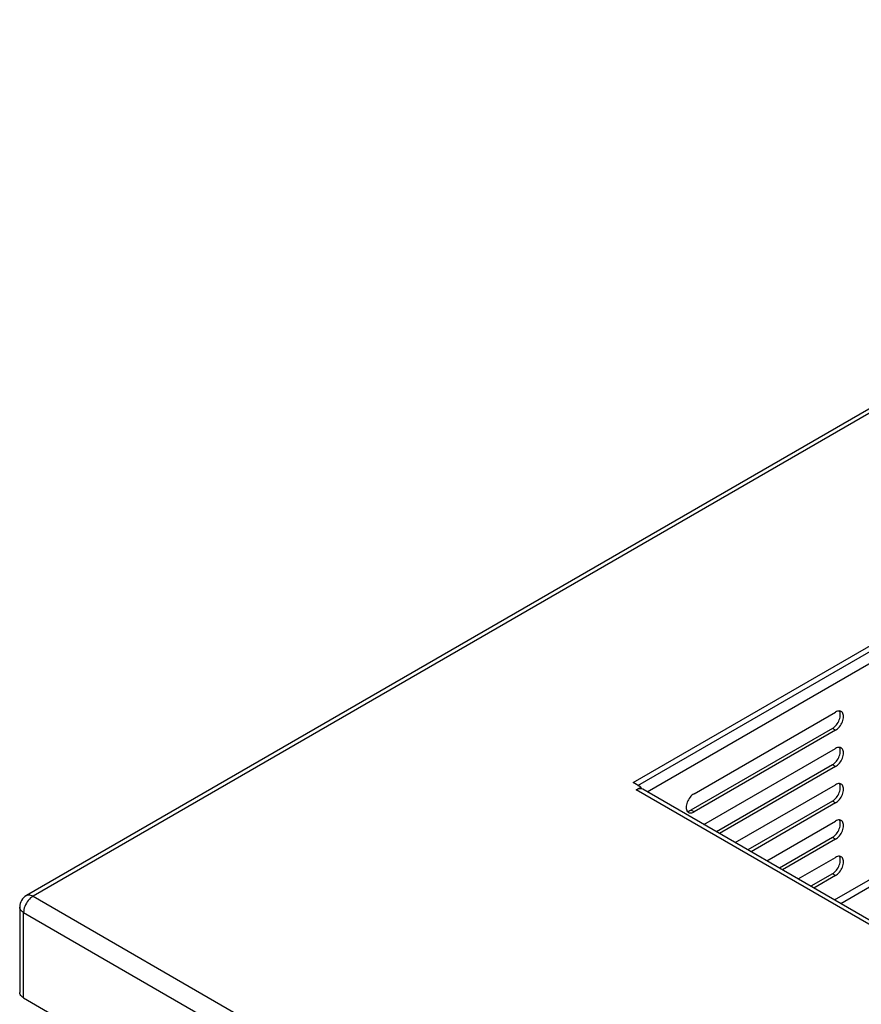
# Model space of a CAD drawing. Units: millimetres. Extents: x -2089 to 5578, y -188 to 6041.
# Drawn here: x 1698 to 1849, y 5330 to 5507 of the extents above; entities that cross this region are included whole.
import ezdxf

# ---------------------------------------------------------------- set-up
doc = ezdxf.new("R2010")
doc.units = ezdxf.units.MM
doc.header["$LTSCALE"] = 19.36
doc.layers.get('0').update_dxf_attribs({"linetype": 'CONTINUOUS'})

msp = doc.modelspace()

# ---------------------------------------------------------------- linework, layer by layer
at = {"color": 3, "linetype": 'Continuous'}
for p, q in [((1971.69, 5506.51), (1698.98, 5349.07)), ((1808.09, 5369.36), (2017.96, 5490.53)), ((1843.94, 5379.12), (1818.48, 5364.42)), ((1843.94, 5379.12), (1844.13, 5379.24)), ((1843.94, 5372.59), (1823.07, 5360.54)), ((1843.94, 5372.59), (1844.13, 5372.71)), ((1809.5, 5368.54), (1808.09, 5369.36)), ((1808.65, 5368.05), (1809.5, 5368.54)), ((1808.88, 5368.16), (1808.65, 5368.05)), ((1809.82, 5368.19), (1809.65, 5368.26)), ((1809.82, 5368.19), (1809.85, 5368.17)), ((3189, 4571.94), (1809.85, 5368.17)), ((1843.94, 5366.05), (1828.73, 5357.27)), ((1843.94, 5366.05), (1844.13, 5366.18)), ((1818.29, 5364.33), (1818.48, 5364.42)), ((1843.94, 5359.52), (1834.39, 5354.01)), ((1843.94, 5359.52), (1844.13, 5359.65)), ((1843.94, 5352.99), (1840.04, 5350.74)), ((1843.94, 5352.99), (1844.13, 5353.11)), ((1697.78, 5346.99), (1697.78, 5331.64)), ((1698.48, 5330.66), (1698.27, 5330.8)), ((1698.48, 5330.66), (3153.43, 4490.66))]:
    msp.add_line(p, q, dxfattribs=at)
at = {"color": 9, "linetype": 'Continuous'}
for p, q in [((1971.69, 5505.7), (1700.18, 5348.95)), ((1810.63, 5367.73), (2020.65, 5488.98)), ((1844.29, 5348.29), (2054.31, 5469.55)), ((1845.42, 5347.64), (1931.12, 5397.12)), ((1844.5, 5378.79), (1843.94, 5379.12)), ((1844.5, 5372.26), (1843.94, 5372.59)), ((3188.22, 4571.58), (1808.65, 5368.05)), ((1844.5, 5365.73), (1843.94, 5366.05)), ((1819.05, 5364.09), (1818.48, 5364.42)), ((1844.5, 5359.19), (1843.94, 5359.52)), ((1844.5, 5352.66), (1843.94, 5352.99)), ((1699.96, 5349.06), (1700.18, 5348.95)), ((1700.18, 5348.95), (3155.13, 4508.95)), ((1699.15, 5347.95), (1698.98, 5347.68)), ((1698.48, 5346.01), (1698.28, 5346.15)), ((1698.5, 5346.27), (1698.48, 5346.01)), ((1698.48, 5330.66), (1698.48, 5346.01)), ((1698.48, 5346.01), (3153.43, 4506.01)), ((1698.54, 5346.55), (1698.5, 5346.27)), ((1698.61, 5346.83), (1698.54, 5346.55))]:
    msp.add_line(p, q, dxfattribs=at)
at = {"color": 7, "linetype": 'Continuous'}
for p, q in [((1808.93, 5368.87), (2018.81, 5490.04)), ((1819.05, 5367.36), (1844.5, 5382.06)), ((1844.69, 5382.15), (1844.5, 5382.06)), ((1844.5, 5378.79), (1819.05, 5364.09)), ((1820.81, 5361.85), (1844.5, 5375.52)), ((1844.69, 5375.62), (1844.5, 5375.52)), ((1844.5, 5372.26), (1823.64, 5360.21)), ((1809.5, 5368.54), (1809.5, 5368.17)), ((1826.47, 5358.58), (1844.5, 5368.99)), ((1844.69, 5369.09), (1844.5, 5368.99)), ((1844.5, 5365.73), (1829.3, 5356.95)), ((1817.93, 5364.09), (1818.05, 5363.99)), ((1818.86, 5364), (1819.05, 5364.09)), ((1832.12, 5355.31), (1844.5, 5362.46)), ((1844.69, 5362.55), (1844.5, 5362.46)), ((1844.5, 5359.19), (1834.95, 5353.68)), ((1844.69, 5356.02), (1844.5, 5355.93)), ((1837.78, 5352.05), (1844.5, 5355.93)), ((1844.5, 5352.66), (1840.61, 5350.42))]:
    msp.add_line(p, q, dxfattribs=at)
for points in [[(1844.5, 5378.79), (1844.69, 5378.92), (1844.87, 5379.06), (1845.04, 5379.23), (1845.21, 5379.42), (1845.36, 5379.63), (1845.5, 5379.85), (1845.62, 5380.08), (1845.73, 5380.32), (1845.81, 5380.55), (1845.87, 5380.79), (1845.9, 5381.02), (1845.92, 5381.24)], [(1845.21, 5382.25), (1845.04, 5382.24), (1844.87, 5382.21), (1844.69, 5382.15)], [(1845.5, 5382.16), (1845.36, 5382.22), (1845.21, 5382.25)], [(1845.92, 5381.24), (1845.9, 5381.44), (1845.87, 5381.64), (1845.81, 5381.8), (1845.73, 5381.95), (1845.62, 5382.07), (1845.5, 5382.16)], [(1845.21, 5375.71), (1845.04, 5375.71), (1844.87, 5375.68), (1844.69, 5375.62)], [(1845.5, 5375.62), (1845.36, 5375.68), (1845.21, 5375.71)], [(1845.92, 5374.71), (1845.9, 5374.91), (1845.87, 5375.1), (1845.81, 5375.27), (1845.73, 5375.41), (1845.62, 5375.53), (1845.5, 5375.62)], [(1844.5, 5372.26), (1844.69, 5372.38), (1844.87, 5372.53), (1845.04, 5372.7), (1845.21, 5372.89), (1845.36, 5373.09), (1845.5, 5373.31), (1845.62, 5373.54), (1845.73, 5373.78), (1845.81, 5374.02), (1845.87, 5374.26), (1845.9, 5374.49), (1845.92, 5374.71)], [(1845.21, 5369.18), (1845.04, 5369.18), (1844.87, 5369.15), (1844.69, 5369.09)], [(1845.5, 5369.09), (1845.36, 5369.15), (1845.21, 5369.18)], [(1845.92, 5368.18), (1845.9, 5368.38), (1845.87, 5368.57), (1845.81, 5368.74), (1845.73, 5368.88), (1845.62, 5369), (1845.5, 5369.09)], [(1819.05, 5367.36), (1818.86, 5367.23), (1818.68, 5367.09), (1818.5, 5366.92), (1818.34, 5366.73), (1818.18, 5366.52), (1818.05, 5366.3), (1817.93, 5366.07), (1817.82, 5365.84), (1817.74, 5365.6), (1817.68, 5365.36), (1817.64, 5365.13), (1817.63, 5364.91), (1817.64, 5364.71), (1817.68, 5364.52), (1817.74, 5364.35)], [(1844.5, 5365.73), (1844.69, 5365.85), (1844.87, 5366), (1845.04, 5366.16), (1845.21, 5366.35), (1845.36, 5366.56), (1845.5, 5366.78), (1845.62, 5367.01), (1845.73, 5367.25), (1845.81, 5367.49), (1845.87, 5367.72), (1845.9, 5367.96), (1845.92, 5368.18)], [(1817.74, 5364.35), (1817.82, 5364.2), (1817.93, 5364.09)], [(1818.05, 5363.99), (1818.18, 5363.94), (1818.34, 5363.91), (1818.5, 5363.91), (1818.68, 5363.94), (1818.86, 5364)], [(1844.5, 5359.19), (1844.69, 5359.32), (1844.87, 5359.47), (1845.04, 5359.63), (1845.21, 5359.82), (1845.36, 5360.03), (1845.5, 5360.25), (1845.62, 5360.48), (1845.73, 5360.72), (1845.81, 5360.96), (1845.87, 5361.19), (1845.9, 5361.43), (1845.92, 5361.64)], [(1845.21, 5362.65), (1845.04, 5362.65), (1844.87, 5362.62), (1844.69, 5362.55)], [(1845.5, 5362.56), (1845.36, 5362.62), (1845.21, 5362.65)], [(1845.92, 5361.64), (1845.9, 5361.85), (1845.87, 5362.04), (1845.81, 5362.21), (1845.73, 5362.35), (1845.62, 5362.47), (1845.5, 5362.56)], [(1845.21, 5356.12), (1845.04, 5356.12), (1844.87, 5356.08), (1844.69, 5356.02)], [(1845.5, 5356.03), (1845.36, 5356.09), (1845.21, 5356.12)], [(1845.92, 5355.11), (1845.9, 5355.32), (1845.87, 5355.51), (1845.81, 5355.68), (1845.73, 5355.82), (1845.62, 5355.94), (1845.5, 5356.03)], [(1844.5, 5352.66), (1844.69, 5352.79), (1844.87, 5352.93), (1845.04, 5353.1), (1845.21, 5353.29), (1845.36, 5353.5), (1845.5, 5353.72), (1845.62, 5353.95), (1845.73, 5354.19), (1845.81, 5354.43), (1845.87, 5354.66), (1845.9, 5354.89), (1845.92, 5355.11)]]:
    msp.add_lwpolyline(points, dxfattribs=at)
at = {"color": 3, "linetype": 'Continuous'}
for points in [[(1844.8, 5379.95), (1844.94, 5380.17), (1845.06, 5380.4), (1845.16, 5380.64), (1845.24, 5380.88)], [(1845.24, 5380.88), (1845.3, 5381.11), (1845.34, 5381.35), (1845.35, 5381.57), (1845.34, 5381.77), (1845.3, 5381.96), (1845.24, 5382.13), (1845.18, 5382.25)], [(1844.13, 5379.24), (1844.31, 5379.39), (1844.48, 5379.55), (1844.64, 5379.74), (1844.8, 5379.95)], [(1845.24, 5374.35), (1845.3, 5374.58), (1845.34, 5374.82), (1845.35, 5375.03), (1845.34, 5375.24), (1845.3, 5375.43), (1845.24, 5375.6), (1845.18, 5375.71)], [(1844.8, 5373.42), (1844.94, 5373.64), (1845.06, 5373.87), (1845.16, 5374.11), (1845.24, 5374.35)], [(1844.13, 5372.71), (1844.31, 5372.86), (1844.48, 5373.02), (1844.64, 5373.21), (1844.8, 5373.42)], [(1845.24, 5367.82), (1845.3, 5368.05), (1845.34, 5368.28), (1845.35, 5368.5), (1845.34, 5368.71), (1845.3, 5368.9), (1845.24, 5369.07), (1845.18, 5369.18)], [(1809.65, 5368.26), (1809.48, 5368.28), (1809.29, 5368.28), (1809.09, 5368.24), (1808.88, 5368.16)], [(1844.13, 5366.18), (1844.31, 5366.32), (1844.48, 5366.49), (1844.64, 5366.68), (1844.8, 5366.89)], [(1844.8, 5366.89), (1844.94, 5367.11), (1845.06, 5367.34), (1845.16, 5367.58), (1845.24, 5367.82)], [(1817.81, 5364.23), (1817.94, 5364.23), (1818.11, 5364.26), (1818.29, 5364.33)], [(1845.24, 5361.28), (1845.3, 5361.52), (1845.34, 5361.75), (1845.35, 5361.97), (1845.34, 5362.18), (1845.3, 5362.37), (1845.24, 5362.53), (1845.18, 5362.65)], [(1844.13, 5359.65), (1844.31, 5359.79), (1844.48, 5359.96), (1844.64, 5360.15), (1844.8, 5360.36)], [(1844.8, 5360.36), (1844.94, 5360.58), (1845.06, 5360.81), (1845.16, 5361.05), (1845.24, 5361.28)], [(1845.24, 5354.75), (1845.3, 5354.99), (1845.34, 5355.22), (1845.35, 5355.44), (1845.34, 5355.64), (1845.3, 5355.83), (1845.24, 5356), (1845.18, 5356.12)], [(1844.8, 5353.83), (1844.94, 5354.04), (1845.06, 5354.27), (1845.16, 5354.51), (1845.24, 5354.75)], [(1844.13, 5353.11), (1844.31, 5353.26), (1844.48, 5353.43), (1844.64, 5353.62), (1844.8, 5353.83)], [(1698.27, 5330.8), (1698.1, 5330.95), (1697.96, 5331.11), (1697.86, 5331.28), (1697.8, 5331.46), (1697.78, 5331.64)]]:
    msp.add_lwpolyline(points, dxfattribs=at)
at = {"color": 9, "linetype": 'Continuous'}
for points in [[(1698.98, 5349.07), (1699.15, 5349.14), (1699.33, 5349.18), (1699.53, 5349.17), (1699.74, 5349.14), (1699.96, 5349.06)], [(1700.18, 5348.95), (1699.96, 5348.8), (1699.74, 5348.63), (1699.53, 5348.42), (1699.33, 5348.2), (1699.15, 5347.95)], [(1698.98, 5347.68), (1698.84, 5347.4), (1698.71, 5347.12), (1698.61, 5346.83)], [(1698.28, 5346.15), (1698.1, 5346.3), (1697.96, 5346.46), (1697.86, 5346.63), (1697.8, 5346.81), (1697.78, 5346.99)]]:
    msp.add_lwpolyline(points, dxfattribs=at)
at = {"color": 3, "linetype": 'Continuous'}
msp.add_arc((1700.18, 5346.99), 2.4, 119.9904, 180, dxfattribs=at)

doc.saveas('drawing.dxf')
